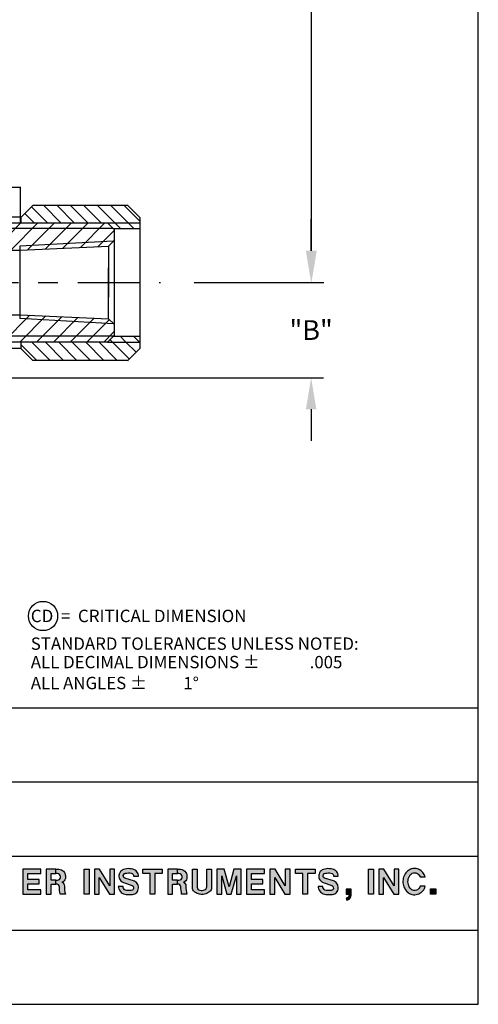
# Model space of a CAD drawing. Extents: x 0 to 15.8, y 0 to 10.2.
# Drawn here: x 13.4 to 15.8, y 0 to 5 of the extents above; entities that cross this region are included whole.
import ezdxf
from ezdxf.enums import TextEntityAlignment as Align

# ---------------------------------------------------------------- set-up
doc = ezdxf.new("R2010")
doc.units = 0
doc.header["$LTSCALE"] = 0.25
doc.header["$MEASUREMENT"] = 0
doc.linetypes.add('CENTER', pattern=[2, 1.25, -0.25, 0.25, -0.25])
doc.layers.get('DEFPOINTS').update_dxf_attribs({"linetype": 'CONTINUOUS'})
for name, color, linetype in [('CENTER', 2, 'CENTER'), ('DIMENS', 2, 'CONTINUOUS'), ('FORMAT', 8, 'CONTINUOUS'), ('FORMATTEXT', 7, 'CONTINUOUS'), ('HATCH', 1, 'CONTINUOUS'), ('PART', 3, 'CONTINUOUS')]:
    doc.layers.add(name, color=color, linetype=linetype)
doc.styles.add('ROMANS', font='romans.shx', dxfattribs={"width": 0.75, "height": 0.1})
doc.styles.get("Standard").update_dxf_attribs({"font": 'romans.shx', "width": 0.75})
doc.styles.add('STYLE1', font='romans.shx', dxfattribs={"width": 0.75, "height": 0.225})
doc.styles.add('STYLE2', font='romans.shx', dxfattribs={"height": 0.1})
doc.styles.add('STYLE4', font='romans.shx', dxfattribs={"height": 0.0625})
doc.dimstyles.get("Standard").update_dxf_attribs({"dimtxt": 0.1, "dimasz": 0.16, "dimexe": 0.063, "dimexo": 0.063, "dimgap": 0.09, "dimtad": 0, "dimtih": 1, "dimtoh": 1, "dimdec": 3, "dimzin": 4, "dimdsep": 46, "dimtxsty": 'Standard', "dimcen": 0.09, "dimadec": 0, "dimazin": 0, "dimtfac": 1, "dimtdec": 3, "dimtofl": 0, "dimtmove": 2, "dimatfit": 3, "dimfxl": 0, "dimtolj": 1, "dimtzin": 4, "dimarcsym": 0})

# ---------------------------------------------------------------- blocks, each defined once
blk = doc.blocks.new('*D1')
at = {"layer": 'DEFPOINTS', "color": 0}
for p in [(14.2985, 8.6213), (14.9154, 8.6213), (14.2588, 3.6513)]:
    blk.add_point(p, dxfattribs=at)
at = {"layer": 'DIMENS', "color": 0, "lineweight": -2}
for p, q in [((14.3615, 8.6213), (14.9784, 8.6213)), ((14.9154, 8.4613), (14.9154, 6.3383)), ((14.9154, 3.8113), (14.9154, 6.0392)), ((14.3218, 3.6513), (14.9784, 3.6513))]:
    blk.add_line(p, q, dxfattribs=at)
at = {"layer": 'DIMENS', "color": 0}
for points in [[(14.8887, 8.4613), (14.9421, 8.4613), (14.9154, 8.6213)], [(14.8887, 3.8113), (14.9421, 3.8113), (14.9154, 3.6513)]]:
    blk.add_solid(points, dxfattribs=at)
at = {"layer": 'DIMENS', "color": 0, "insert": (14.9154, 6.1888), "char_height": 0.1, "attachment_point": 5, "style": 'ROMANS'}
blk.add_mtext('\\A1;"A"', dxfattribs=at)
blk = doc.blocks.new('*D2')
at = {"layer": 'DEFPOINTS', "color": 0}
for p in [(14.2581, 3.6513), (13.3231, 3.1694), (14.9136, 3.1694)]:
    blk.add_point(p, dxfattribs=at)
at = {"layer": 'DIMENS', "color": 0, "lineweight": -2}
for p, q in [((14.9136, 3.8113), (14.9136, 3.9713)), ((14.3211, 3.6513), (14.9766, 3.6513)), ((13.3861, 3.1694), (14.9766, 3.1694)), ((14.9136, 3.0094), (14.9136, 2.8494))]:
    blk.add_line(p, q, dxfattribs=at)
at = {"layer": 'DIMENS', "color": 0}
for points in [[(14.887, 3.8113), (14.9403, 3.8113), (14.9136, 3.6513)], [(14.887, 3.0094), (14.9403, 3.0094), (14.9136, 3.1694)]]:
    blk.add_solid(points, dxfattribs=at)
at = {"layer": 'DIMENS', "color": 0, "insert": (14.9136, 3.4103), "char_height": 0.1, "attachment_point": 5, "style": 'ROMANS'}
blk.add_mtext('\\A1;"B"', dxfattribs=at)
blk = doc.blocks.new('DWYERB')
at = {"layer": 'FORMAT'}
for points in [[(13.5454, 0.5796), (13.4786, 0.5796), (13.4786, 0.6093), (13.5369, 0.6093), (13.5369, 0.6311), (13.4786, 0.6311), (13.4786, 0.6609), (13.5454, 0.6609), (13.5454, 0.6827), (13.4543, 0.6827), (13.4543, 0.5577), (13.5454, 0.5577)], [(13.7649, 0.5577), (13.7649, 0.6827), (13.7892, 0.6827), (13.7892, 0.5577)], [(13.841, 0.5577), (13.841, 0.6409), (13.8926, 0.5577), (13.9181, 0.5577), (13.9181, 0.6827), (13.8939, 0.6827), (13.8939, 0.5996), (13.8422, 0.6827), (13.8167, 0.6827), (13.8167, 0.5577)], [(13.9373, 0.5965), (13.9382, 0.5904), (13.9399, 0.5839), (13.9427, 0.5777), (13.9469, 0.5717), (13.9519, 0.5662), (13.9573, 0.5623), (13.9637, 0.5588), (13.9699, 0.5565), (13.977, 0.5552), (13.9881, 0.5548), (14.0004, 0.5548), (14.0099, 0.5554), (14.0165, 0.5571), (14.0218, 0.5592), (14.0266, 0.5626), (14.0306, 0.5661), (14.034, 0.5705), (14.0371, 0.5762), (14.0388, 0.5821), (14.0394, 0.5883), (14.0392, 0.5948), (14.038, 0.6007), (14.0359, 0.6062), (14.0327, 0.6115), (14.029, 0.6157), (14.0245, 0.6194), (14.0199, 0.6222), (14.0148, 0.6244), (13.9697, 0.6385), (13.9655, 0.6422), (13.9633, 0.6469), (13.9628, 0.652), (13.9647, 0.6573), (13.9688, 0.661), (13.9745, 0.663), (13.9813, 0.6639), (13.9883, 0.6642), (13.9955, 0.6642), (14.0024, 0.6632), (14.0084, 0.661), (14.0129, 0.6569), (14.0147, 0.6524), (14.015, 0.6475), (14.0393, 0.6475), (14.0389, 0.6536), (14.0375, 0.6598), (14.0349, 0.6654), (14.0315, 0.6703), (14.027, 0.6749), (14.0223, 0.6786), (14.0167, 0.6814), (14.0103, 0.6837), (14.0031, 0.6851), (13.9957, 0.686), (13.9874, 0.6862), (13.9797, 0.6855), (13.9711, 0.684), (13.9644, 0.6822), (13.9582, 0.6795), (13.9529, 0.6758), (13.9484, 0.6709), (13.9446, 0.6652), (13.9422, 0.659), (13.9409, 0.6527), (13.9408, 0.6464), (13.9418, 0.6403), (13.9436, 0.6343), (13.9465, 0.6291), (13.9507, 0.6241), (13.9562, 0.6196), (13.9632, 0.6158), (14.0077, 0.6007), (14.0122, 0.597), (14.0145, 0.5922), (14.015, 0.5862), (14.0129, 0.5812), (14.0089, 0.5775), (14.0033, 0.5759), (13.9949, 0.5755), (13.9869, 0.5757), (13.9782, 0.576), (13.9722, 0.5778), (13.9674, 0.5815), (13.9643, 0.5858), (13.9622, 0.5907), (13.9616, 0.5965)], [(14.0984, 0.5577), (14.0984, 0.6609), (14.0608, 0.6609), (14.0608, 0.6827), (14.1603, 0.6827), (14.1603, 0.6609), (14.1227, 0.6609), (14.1227, 0.5577)], [(14.3365, 0.6827), (14.3365, 0.5929), (14.3377, 0.5872), (14.3408, 0.5824), (14.3449, 0.5794), (14.3503, 0.5772), (14.3562, 0.5761), (14.3626, 0.5757), (14.369, 0.5766), (14.3743, 0.5785), (14.3791, 0.581), (14.3826, 0.5846), (14.3847, 0.589), (14.3851, 0.5948), (14.3851, 0.6827), (14.4094, 0.6827), (14.4094, 0.5908), (14.4088, 0.5849), (14.4071, 0.5794), (14.4043, 0.5743), (14.4007, 0.5701), (14.3959, 0.5664), (14.3907, 0.5633), (14.3857, 0.5608), (14.3798, 0.5586), (14.3736, 0.5569), (14.3672, 0.5562), (14.3612, 0.5556), (14.3554, 0.5561), (14.3488, 0.5566), (14.3427, 0.5581), (14.337, 0.5605), (14.3308, 0.5632), (14.3253, 0.5664), (14.3209, 0.5702), (14.3173, 0.5746), (14.3149, 0.5788), (14.3131, 0.5841), (14.3123, 0.5908), (14.3123, 0.6827)], [(14.461, 0.5577), (14.461, 0.6496), (14.4868, 0.5577), (14.5093, 0.5577), (14.5351, 0.6496), (14.5351, 0.5577), (14.5593, 0.5577), (14.5593, 0.6827), (14.5229, 0.6827), (14.4981, 0.5941), (14.4732, 0.6827), (14.4368, 0.6827), (14.4368, 0.5577)], [(14.6778, 0.5796), (14.611, 0.5796), (14.611, 0.6093), (14.6693, 0.6093), (14.6693, 0.6311), (14.611, 0.6311), (14.611, 0.6609), (14.6778, 0.6609), (14.6778, 0.6827), (14.5868, 0.6827), (14.5868, 0.5577), (14.6778, 0.5577)], [(14.7295, 0.5577), (14.7295, 0.6409), (14.7812, 0.5577), (14.8067, 0.5577), (14.8067, 0.6827), (14.7824, 0.6827), (14.7824, 0.5996), (14.7308, 0.6827), (14.7053, 0.6827), (14.7053, 0.5577)], [(14.8718, 0.5577), (14.8718, 0.6609), (14.8341, 0.6609), (14.8341, 0.6827), (14.9337, 0.6827), (14.9337, 0.6609), (14.896, 0.6609), (14.896, 0.5577)], [(14.9488, 0.5965), (14.9497, 0.5904), (14.9514, 0.5839), (14.9542, 0.5777), (14.9584, 0.5717), (14.9633, 0.5662), (14.9687, 0.5623), (14.9751, 0.5588), (14.9813, 0.5565), (14.9885, 0.5552), (14.9996, 0.5548), (15.0118, 0.5548), (15.0214, 0.5554), (15.028, 0.5571), (15.0333, 0.5592), (15.0381, 0.5626), (15.0421, 0.5661), (15.0454, 0.5705), (15.0485, 0.5762), (15.0503, 0.5821), (15.0508, 0.5883), (15.0506, 0.5948), (15.0495, 0.6007), (15.0473, 0.6062), (15.0441, 0.6115), (15.0404, 0.6157), (15.0359, 0.6194), (15.0314, 0.6222), (15.0262, 0.6244), (14.9811, 0.6385), (14.9769, 0.6422), (14.9747, 0.6469), (14.9743, 0.652), (14.9762, 0.6573), (14.9802, 0.661), (14.986, 0.663), (14.9928, 0.6639), (14.9997, 0.6642), (15.007, 0.6642), (15.0139, 0.6632), (15.0199, 0.661), (15.0244, 0.6569), (15.0262, 0.6524), (15.0264, 0.6475), (15.0507, 0.6475), (15.0504, 0.6536), (15.0489, 0.6598), (15.0464, 0.6654), (15.043, 0.6703), (15.0385, 0.6749), (15.0338, 0.6786), (15.0282, 0.6814), (15.0217, 0.6837), (15.0146, 0.6851), (15.0072, 0.686), (14.9989, 0.6862), (14.9911, 0.6855), (14.9825, 0.684), (14.9759, 0.6822), (14.9697, 0.6795), (14.9644, 0.6758), (14.9599, 0.6709), (14.9561, 0.6652), (14.9536, 0.659), (14.9524, 0.6527), (14.9522, 0.6464), (14.9533, 0.6403), (14.955, 0.6343), (14.9579, 0.6291), (14.9622, 0.6241), (14.9677, 0.6196), (14.9746, 0.6158), (15.0191, 0.6007), (15.0236, 0.597), (15.0259, 0.5922), (15.0265, 0.5862), (15.0243, 0.5812), (15.0204, 0.5775), (15.0147, 0.5759), (15.0063, 0.5755), (14.9984, 0.5757), (14.9897, 0.576), (14.9837, 0.5778), (14.9789, 0.5815), (14.9757, 0.5858), (14.9736, 0.5907), (14.973, 0.5965)], [(15.2047, 0.5577), (15.2047, 0.6827), (15.229, 0.6827), (15.229, 0.5577)], [(15.2807, 0.5577), (15.2807, 0.6409), (15.3323, 0.5577), (15.3579, 0.5577), (15.3579, 0.6827), (15.3336, 0.6827), (15.3336, 0.5996), (15.282, 0.6827), (15.2564, 0.6827), (15.2564, 0.5577)], [(15.4908, 0.6442), (15.4889, 0.6506), (15.4865, 0.6562), (15.4832, 0.6616), (15.4796, 0.6665), (15.4747, 0.6716), (15.4699, 0.6758), (15.464, 0.6797), (15.4578, 0.6827), (15.4519, 0.685), (15.4456, 0.6865), (15.4403, 0.6871), (15.4345, 0.687), (15.4283, 0.6865), (15.4225, 0.685), (15.4168, 0.6832), (15.4109, 0.6803), (15.4059, 0.6773), (15.4011, 0.6733), (15.3968, 0.6691), (15.3932, 0.6646), (15.3897, 0.6599), (15.3864, 0.654), (15.384, 0.649), (15.3817, 0.6423), (15.3803, 0.6368), (15.3791, 0.6293), (15.3784, 0.6221), (15.3786, 0.6152), (15.3795, 0.6078), (15.3809, 0.6013), (15.383, 0.5946), (15.3856, 0.5889), (15.3887, 0.5834), (15.3923, 0.5778), (15.3966, 0.5726), (15.4006, 0.5685), (15.4059, 0.5643), (15.4116, 0.5607), (15.4178, 0.5577), (15.4244, 0.5555), (15.4311, 0.5543), (15.439, 0.5538), (15.4457, 0.5548), (15.4528, 0.5566), (15.4586, 0.5587), (15.4645, 0.5614), (15.4698, 0.565), (15.4748, 0.5696), (15.4794, 0.5744), (15.4833, 0.5795), (15.4868, 0.5857), (15.4894, 0.5916), (15.4908, 0.5979), (15.4656, 0.5979), (15.4631, 0.5924), (15.4602, 0.5878), (15.4565, 0.5834), (15.4518, 0.5798), (15.4467, 0.5773), (15.4401, 0.5756), (15.4341, 0.5753), (15.4283, 0.5765), (15.423, 0.5793), (15.4184, 0.5833), (15.4143, 0.588), (15.4104, 0.5937), (15.4078, 0.5993), (15.4057, 0.6055), (15.4043, 0.6124), (15.4039, 0.6202), (15.4042, 0.6278), (15.4056, 0.6351), (15.408, 0.642), (15.411, 0.6485), (15.4149, 0.6542), (15.4195, 0.6588), (15.425, 0.6625), (15.4311, 0.6649), (15.437, 0.6657), (15.4432, 0.6648), (15.4486, 0.6628), (15.4541, 0.6593), (15.459, 0.6552), (15.4626, 0.6497), (15.4651, 0.6442)], [(15.0908, 0.5832), (15.0908, 0.5577), (15.105, 0.5575), (15.1053, 0.5523), (15.1047, 0.5468), (15.1021, 0.5421), (15.0972, 0.5385), (15.0912, 0.5366), (15.0936, 0.5275), (15.0998, 0.5289), (15.1057, 0.5321), (15.1104, 0.537), (15.1139, 0.5432), (15.1156, 0.55), (15.1163, 0.5577), (15.1163, 0.5832)], [(15.5184, 0.5577), (15.5184, 0.584), (15.5446, 0.584), (15.5446, 0.5577)]]:
    blk.add_hatch(color=256, dxfattribs=at).paths.add_polyline_path(points)
h = blk.add_hatch(color=256, dxfattribs=at)
h.paths.add_polyline_path([(13.6432, 0.5577), (13.6415, 0.5668), (13.6405, 0.5763), (13.6399, 0.5852), (13.6392, 0.594), (13.6375, 0.5993), (13.6343, 0.6037), (13.6283, 0.6069), (13.6214, 0.6075), (13.6214, 0.6281), (13.6293, 0.6281), (13.6353, 0.629), (13.64, 0.632), (13.6435, 0.6362), (13.6455, 0.6416), (13.6456, 0.6466), (13.6439, 0.6523), (13.6404, 0.6565), (13.6355, 0.6597), (13.6293, 0.6609), (13.6214, 0.6609), (13.6214, 0.6827), (13.637, 0.6827), (13.6435, 0.6818), (13.6495, 0.6798), (13.6549, 0.6767), (13.6597, 0.6728), (13.6642, 0.6672), (13.6673, 0.6617), (13.6692, 0.655), (13.67, 0.6492), (13.6701, 0.6431), (13.6696, 0.6363), (13.6675, 0.6302), (13.6637, 0.625), (13.6582, 0.6199), (13.6518, 0.617), (13.6575, 0.614), (13.6612, 0.6096), (13.6636, 0.6035), (13.6644, 0.5969), (13.665, 0.586), (13.6658, 0.5773), (13.6675, 0.5669), (13.67, 0.5577)])
h.paths.add_polyline_path([(13.5971, 0.5577), (13.5971, 0.6075), (13.6214, 0.6075), (13.6214, 0.6281), (13.5971, 0.6281), (13.5971, 0.6609), (13.6214, 0.6609), (13.6214, 0.6827), (13.5728, 0.6827), (13.5728, 0.5577)])
h = blk.add_hatch(color=256, dxfattribs=at)
h.paths.add_polyline_path([(14.2581, 0.5577), (14.2565, 0.5668), (14.2554, 0.5763), (14.2548, 0.5852), (14.2541, 0.594), (14.2524, 0.5993), (14.2492, 0.6037), (14.2433, 0.6069), (14.2363, 0.6075), (14.2363, 0.6281), (14.2442, 0.6281), (14.2502, 0.629), (14.255, 0.632), (14.2584, 0.6362), (14.2604, 0.6416), (14.2605, 0.6466), (14.2588, 0.6523), (14.2553, 0.6565), (14.2504, 0.6597), (14.2442, 0.6609), (14.2363, 0.6609), (14.2363, 0.6827), (14.2519, 0.6827), (14.2584, 0.6818), (14.2645, 0.6798), (14.2698, 0.6767), (14.2746, 0.6728), (14.2791, 0.6672), (14.2822, 0.6617), (14.2841, 0.655), (14.2849, 0.6492), (14.285, 0.6431), (14.2845, 0.6363), (14.2824, 0.6302), (14.2786, 0.625), (14.2731, 0.6199), (14.2667, 0.617), (14.2725, 0.614), (14.2761, 0.6096), (14.2785, 0.6035), (14.2794, 0.5969), (14.2799, 0.586), (14.2807, 0.5773), (14.2825, 0.5669), (14.2849, 0.5577)])
h.paths.add_polyline_path([(14.212, 0.5577), (14.212, 0.6075), (14.2363, 0.6075), (14.2363, 0.6281), (14.212, 0.6281), (14.212, 0.6609), (14.2363, 0.6609), (14.2363, 0.6827), (14.1878, 0.6827), (14.1878, 0.5577)])
for p, q in [((15.76, 0), (15.76, 10.24)), ((5.52, 1.5), (15.76, 1.5)), ((12.835, 1.125), (15.76, 1.125)), ((12.835, 0.75), (15.76, 0.75)), ((12.835, 0.375), (15.76, 0.375)), ((0, 0), (15.76, 0))]:
    blk.add_line(p, q, dxfattribs=at)
at = {"layer": 'FORMAT', "color": 252}
for points in [[(13.5454, 0.5796), (13.4786, 0.5796), (13.4786, 0.6093), (13.5369, 0.6093), (13.5369, 0.6311), (13.4786, 0.6311), (13.4786, 0.6609), (13.5454, 0.6609), (13.5454, 0.6827), (13.4543, 0.6827), (13.4543, 0.5577), (13.5454, 0.5577), (13.5454, 0.5796)], [(13.5971, 0.5577), (13.5971, 0.6075), (13.6214, 0.6075), (13.6214, 0.6281), (13.5971, 0.6281), (13.5971, 0.6609), (13.6214, 0.6609), (13.6214, 0.6827), (13.5728, 0.6827), (13.5728, 0.5577), (13.5971, 0.5577)], [(13.6432, 0.5577), (13.6415, 0.5668), (13.6405, 0.5763), (13.6399, 0.5852), (13.6392, 0.594), (13.6375, 0.5993), (13.6343, 0.6037), (13.6283, 0.6069), (13.6214, 0.6075), (13.6214, 0.6281), (13.6293, 0.6281), (13.6353, 0.629), (13.64, 0.632), (13.6435, 0.6362), (13.6455, 0.6416), (13.6456, 0.6466), (13.6439, 0.6523), (13.6404, 0.6565), (13.6355, 0.6597), (13.6293, 0.6609), (13.6214, 0.6609), (13.6214, 0.6827), (13.637, 0.6827), (13.6435, 0.6818), (13.6495, 0.6798), (13.6549, 0.6767), (13.6597, 0.6728), (13.6642, 0.6672), (13.6673, 0.6617), (13.6692, 0.655), (13.67, 0.6492), (13.6701, 0.6431), (13.6696, 0.6363), (13.6675, 0.6302), (13.6637, 0.625), (13.6582, 0.6199), (13.6518, 0.617), (13.6575, 0.614), (13.6612, 0.6096), (13.6636, 0.6035), (13.6644, 0.5969), (13.665, 0.586), (13.6658, 0.5773), (13.6675, 0.5669), (13.67, 0.5577), (13.6432, 0.5577)], [(13.7649, 0.5577), (13.7649, 0.6827), (13.7892, 0.6827), (13.7892, 0.5577), (13.7649, 0.5577)], [(13.841, 0.5577), (13.841, 0.6409), (13.8926, 0.5577), (13.9181, 0.5577), (13.9181, 0.6827), (13.8939, 0.6827), (13.8939, 0.5996), (13.8422, 0.6827), (13.8167, 0.6827), (13.8167, 0.5577), (13.841, 0.5577)], [(13.9373, 0.5965), (13.9382, 0.5904), (13.9399, 0.5839), (13.9427, 0.5777), (13.9469, 0.5717), (13.9519, 0.5662), (13.9573, 0.5623), (13.9637, 0.5588), (13.9699, 0.5565), (13.977, 0.5552), (13.9881, 0.5548), (14.0004, 0.5548), (14.0099, 0.5554), (14.0165, 0.5571), (14.0218, 0.5592), (14.0266, 0.5626), (14.0306, 0.5661), (14.034, 0.5705), (14.0371, 0.5762), (14.0388, 0.5821), (14.0394, 0.5883), (14.0392, 0.5948), (14.038, 0.6007), (14.0359, 0.6062), (14.0327, 0.6115), (14.029, 0.6157), (14.0245, 0.6194), (14.0199, 0.6222), (14.0148, 0.6244), (13.9697, 0.6385), (13.9655, 0.6422), (13.9633, 0.6469), (13.9628, 0.652), (13.9647, 0.6573), (13.9688, 0.661), (13.9745, 0.663), (13.9813, 0.6639), (13.9883, 0.6642), (13.9955, 0.6642), (14.0024, 0.6632), (14.0084, 0.661), (14.0129, 0.6569), (14.0147, 0.6524), (14.015, 0.6475), (14.0393, 0.6475), (14.0389, 0.6536), (14.0375, 0.6598), (14.0349, 0.6654), (14.0315, 0.6703), (14.027, 0.6749), (14.0223, 0.6786), (14.0167, 0.6814), (14.0103, 0.6837), (14.0031, 0.6851), (13.9957, 0.686), (13.9874, 0.6862), (13.9797, 0.6855), (13.9711, 0.684), (13.9644, 0.6822), (13.9582, 0.6795), (13.9529, 0.6758), (13.9484, 0.6709), (13.9446, 0.6652), (13.9422, 0.659), (13.9409, 0.6527), (13.9408, 0.6464), (13.9418, 0.6403), (13.9436, 0.6343), (13.9465, 0.6291), (13.9507, 0.6241), (13.9562, 0.6196), (13.9632, 0.6158), (14.0077, 0.6007), (14.0122, 0.597), (14.0145, 0.5922), (14.015, 0.5862), (14.0129, 0.5812), (14.0089, 0.5775), (14.0033, 0.5759), (13.9949, 0.5755), (13.9869, 0.5757), (13.9782, 0.576), (13.9722, 0.5778), (13.9674, 0.5815), (13.9643, 0.5858), (13.9622, 0.5907), (13.9616, 0.5965), (13.9373, 0.5965)], [(14.0984, 0.5577), (14.0984, 0.6609), (14.0608, 0.6609), (14.0608, 0.6827), (14.1603, 0.6827), (14.1603, 0.6609), (14.1227, 0.6609), (14.1227, 0.5577), (14.0984, 0.5577)], [(14.212, 0.5577), (14.212, 0.6075), (14.2363, 0.6075), (14.2363, 0.6281), (14.212, 0.6281), (14.212, 0.6609), (14.2363, 0.6609), (14.2363, 0.6827), (14.1878, 0.6827), (14.1878, 0.5577), (14.212, 0.5577)], [(14.2581, 0.5577), (14.2565, 0.5668), (14.2554, 0.5763), (14.2548, 0.5852), (14.2541, 0.594), (14.2524, 0.5993), (14.2492, 0.6037), (14.2433, 0.6069), (14.2363, 0.6075), (14.2363, 0.6281), (14.2442, 0.6281), (14.2502, 0.629), (14.255, 0.632), (14.2584, 0.6362), (14.2604, 0.6416), (14.2605, 0.6466), (14.2588, 0.6523), (14.2553, 0.6565), (14.2504, 0.6597), (14.2442, 0.6609), (14.2363, 0.6609), (14.2363, 0.6827), (14.2519, 0.6827), (14.2584, 0.6818), (14.2645, 0.6798), (14.2698, 0.6767), (14.2746, 0.6728), (14.2791, 0.6672), (14.2822, 0.6617), (14.2841, 0.655), (14.2849, 0.6492), (14.285, 0.6431), (14.2845, 0.6363), (14.2824, 0.6302), (14.2786, 0.625), (14.2731, 0.6199), (14.2667, 0.617), (14.2725, 0.614), (14.2761, 0.6096), (14.2785, 0.6035), (14.2794, 0.5969), (14.2799, 0.586), (14.2807, 0.5773), (14.2825, 0.5669), (14.2849, 0.5577), (14.2581, 0.5577)], [(14.3365, 0.6827), (14.3365, 0.5929), (14.3377, 0.5872), (14.3408, 0.5824), (14.3449, 0.5794), (14.3503, 0.5772), (14.3562, 0.5761), (14.3626, 0.5757), (14.369, 0.5766), (14.3743, 0.5785), (14.3791, 0.581), (14.3826, 0.5846), (14.3847, 0.589), (14.3851, 0.5948), (14.3851, 0.6827), (14.4094, 0.6827), (14.4094, 0.5908), (14.4088, 0.5849), (14.4071, 0.5794), (14.4043, 0.5743), (14.4007, 0.5701), (14.3959, 0.5664), (14.3907, 0.5633), (14.3857, 0.5608), (14.3798, 0.5586), (14.3736, 0.5569), (14.3672, 0.5562), (14.3612, 0.5556), (14.3554, 0.5561), (14.3488, 0.5566), (14.3427, 0.5581), (14.337, 0.5605), (14.3308, 0.5632), (14.3253, 0.5664), (14.3209, 0.5702), (14.3173, 0.5746), (14.3149, 0.5788), (14.3131, 0.5841), (14.3123, 0.5908), (14.3123, 0.6827), (14.3365, 0.6827)], [(14.461, 0.5577), (14.461, 0.6496), (14.4868, 0.5577), (14.5093, 0.5577), (14.5351, 0.6496), (14.5351, 0.5577), (14.5593, 0.5577), (14.5593, 0.6827), (14.5229, 0.6827), (14.4981, 0.5941), (14.4732, 0.6827), (14.4368, 0.6827), (14.4368, 0.5577), (14.461, 0.5577)], [(14.6778, 0.5796), (14.611, 0.5796), (14.611, 0.6093), (14.6693, 0.6093), (14.6693, 0.6311), (14.611, 0.6311), (14.611, 0.6609), (14.6778, 0.6609), (14.6778, 0.6827), (14.5868, 0.6827), (14.5868, 0.5577), (14.6778, 0.5577), (14.6778, 0.5796)], [(14.7295, 0.5577), (14.7295, 0.6409), (14.7812, 0.5577), (14.8067, 0.5577), (14.8067, 0.6827), (14.7824, 0.6827), (14.7824, 0.5996), (14.7308, 0.6827), (14.7053, 0.6827), (14.7053, 0.5577), (14.7295, 0.5577)], [(14.8718, 0.5577), (14.8718, 0.6609), (14.8341, 0.6609), (14.8341, 0.6827), (14.9337, 0.6827), (14.9337, 0.6609), (14.896, 0.6609), (14.896, 0.5577), (14.8718, 0.5577)], [(14.9488, 0.5965), (14.9497, 0.5904), (14.9514, 0.5839), (14.9542, 0.5777), (14.9584, 0.5717), (14.9633, 0.5662), (14.9687, 0.5623), (14.9751, 0.5588), (14.9813, 0.5565), (14.9885, 0.5552), (14.9996, 0.5548), (15.0118, 0.5548), (15.0214, 0.5554), (15.028, 0.5571), (15.0333, 0.5592), (15.0381, 0.5626), (15.0421, 0.5661), (15.0454, 0.5705), (15.0485, 0.5762), (15.0503, 0.5821), (15.0508, 0.5883), (15.0506, 0.5948), (15.0495, 0.6007), (15.0473, 0.6062), (15.0441, 0.6115), (15.0404, 0.6157), (15.0359, 0.6194), (15.0314, 0.6222), (15.0262, 0.6244), (14.9811, 0.6385), (14.9769, 0.6422), (14.9747, 0.6469), (14.9743, 0.652), (14.9762, 0.6573), (14.9802, 0.661), (14.986, 0.663), (14.9928, 0.6639), (14.9997, 0.6642), (15.007, 0.6642), (15.0139, 0.6632), (15.0199, 0.661), (15.0244, 0.6569), (15.0262, 0.6524), (15.0264, 0.6475), (15.0507, 0.6475), (15.0504, 0.6536), (15.0489, 0.6598), (15.0464, 0.6654), (15.043, 0.6703), (15.0385, 0.6749), (15.0338, 0.6786), (15.0282, 0.6814), (15.0217, 0.6837), (15.0146, 0.6851), (15.0072, 0.686), (14.9989, 0.6862), (14.9911, 0.6855), (14.9825, 0.684), (14.9759, 0.6822), (14.9697, 0.6795), (14.9644, 0.6758), (14.9599, 0.6709), (14.9561, 0.6652), (14.9536, 0.659), (14.9524, 0.6527), (14.9522, 0.6464), (14.9533, 0.6403), (14.955, 0.6343), (14.9579, 0.6291), (14.9622, 0.6241), (14.9677, 0.6196), (14.9746, 0.6158), (15.0191, 0.6007), (15.0236, 0.597), (15.0259, 0.5922), (15.0265, 0.5862), (15.0243, 0.5812), (15.0204, 0.5775), (15.0147, 0.5759), (15.0063, 0.5755), (14.9984, 0.5757), (14.9897, 0.576), (14.9837, 0.5778), (14.9789, 0.5815), (14.9757, 0.5858), (14.9736, 0.5907), (14.973, 0.5965), (14.9488, 0.5965)], [(15.2047, 0.5577), (15.2047, 0.6827), (15.229, 0.6827), (15.229, 0.5577), (15.2047, 0.5577)], [(15.2807, 0.5577), (15.2807, 0.6409), (15.3323, 0.5577), (15.3579, 0.5577), (15.3579, 0.6827), (15.3336, 0.6827), (15.3336, 0.5996), (15.282, 0.6827), (15.2564, 0.6827), (15.2564, 0.5577), (15.2807, 0.5577)], [(15.4908, 0.6442), (15.4889, 0.6506), (15.4865, 0.6562), (15.4832, 0.6616), (15.4796, 0.6665), (15.4747, 0.6716), (15.4699, 0.6758), (15.464, 0.6797), (15.4578, 0.6827), (15.4519, 0.685), (15.4456, 0.6865), (15.4403, 0.6871), (15.4345, 0.687), (15.4283, 0.6865), (15.4225, 0.685), (15.4168, 0.6832), (15.4109, 0.6803), (15.4059, 0.6773), (15.4011, 0.6733), (15.3968, 0.6691), (15.3932, 0.6646), (15.3897, 0.6599), (15.3864, 0.654), (15.384, 0.649), (15.3817, 0.6423), (15.3803, 0.6368), (15.3791, 0.6293), (15.3784, 0.6221), (15.3786, 0.6152), (15.3795, 0.6078), (15.3809, 0.6013), (15.383, 0.5946), (15.3856, 0.5889), (15.3887, 0.5834), (15.3923, 0.5778), (15.3966, 0.5726), (15.4006, 0.5685), (15.4059, 0.5643), (15.4116, 0.5607), (15.4178, 0.5577), (15.4244, 0.5555), (15.4311, 0.5543), (15.439, 0.5538), (15.4457, 0.5548), (15.4528, 0.5566), (15.4586, 0.5587), (15.4645, 0.5614), (15.4698, 0.565), (15.4748, 0.5696), (15.4794, 0.5744), (15.4833, 0.5795), (15.4868, 0.5857), (15.4894, 0.5916), (15.4908, 0.5979), (15.4656, 0.5979), (15.4631, 0.5924), (15.4602, 0.5878), (15.4565, 0.5834), (15.4518, 0.5798), (15.4467, 0.5773), (15.4401, 0.5756), (15.4341, 0.5753), (15.4283, 0.5765), (15.423, 0.5793), (15.4184, 0.5833), (15.4143, 0.588), (15.4104, 0.5937), (15.4078, 0.5993), (15.4057, 0.6055), (15.4043, 0.6124), (15.4039, 0.6202), (15.4042, 0.6278), (15.4056, 0.6351), (15.408, 0.642), (15.411, 0.6485), (15.4149, 0.6542), (15.4195, 0.6588), (15.425, 0.6625), (15.4311, 0.6649), (15.437, 0.6657), (15.4432, 0.6648), (15.4486, 0.6628), (15.4541, 0.6593), (15.459, 0.6552), (15.4626, 0.6497), (15.4651, 0.6442), (15.4908, 0.6442)], [(15.0908, 0.5832), (15.0908, 0.5577), (15.105, 0.5575), (15.1053, 0.5523), (15.1047, 0.5468), (15.1021, 0.5421), (15.0972, 0.5385), (15.0912, 0.5366), (15.0936, 0.5275), (15.0998, 0.5289), (15.1057, 0.5321), (15.1104, 0.537), (15.1139, 0.5432), (15.1156, 0.55), (15.1163, 0.5577), (15.1163, 0.5832), (15.0908, 0.5832)], [(15.5184, 0.5577), (15.5184, 0.584), (15.5446, 0.584), (15.5446, 0.5577), (15.5184, 0.5577)]]:
    blk.add_lwpolyline(points, dxfattribs=at)
at = {"layer": 'FORMAT'}
blk.add_circle((13.5563, 1.9641), 0.0741, dxfattribs=at)
at = {"layer": 'FORMAT', "style": 'ROMANS'}
for s, height, p in [('CD  =  CRITICAL DIMENSION', 0.063, (13.4944, 1.9329)), ('STANDARD TOLERANCES UNLESS NOTED:', 0.0625, (13.4944, 1.793)), ('ALL DECIMAL DIMENSIONS %%p', 0.0625, (13.4944, 1.6998)), ('ALL ANGLES %%p', 0.0625, (13.4944, 1.5938))]:
    blk.add_text(s, height=height, dxfattribs=at).set_placement(p)
at = {"layer": 'FORMAT', "style": 'STYLE4', "flags": 4}
for tag, p in [('DECTOL', (14.9061, 1.6996)), ('ANGTOL', (14.2666, 1.593))]:
    blk.add_attdef(tag, p, '', height=0.0625, dxfattribs=at)
at = {"layer": 'FORMATTEXT', "style": 'ROMANS', "width": 0.9, "flags": 4}
blk.add_attdef('TOP_FR_NO', text='', height=0.1, dxfattribs=at).set_placement((15.56, 10.2691), align=Align.RIGHT)
blk.add_attdef('SIDE_FR_NO', text='', height=0.1, rotation=90, dxfattribs=at).set_placement((15.889, 10.04), align=Align.RIGHT)
at = {"layer": 'FORMATTEXT'}
for tag, height, style, width, p in [('SCALE', 0.1, 'STYLE4', 0.9, (11.6025, 1.55)), ('BYD', 0.07, 'STYLE4', 0.75, (9.4325, 1.39)), ('RBDN', 0.1, 'STYLE2', 0.75, (5.6575, 1.325)), ('DATED', 0.07, 'STYLE4', 0.75, (9.4325, 1.28)), ('BYC', 0.07, 'STYLE4', 0.75, (9.4325, 1.14)), ('RBCN', 0.1, 'STYLE2', 0.75, (5.6575, 1.075)), ('DATEC', 0.07, 'STYLE4', 0.75, (9.4325, 1.03)), ('BYB', 0.07, 'STYLE4', 0.75, (9.4325, 0.89)), ('RBBN', 0.1, 'STYLE2', 0.75, (5.6575, 0.825)), ('DATEB', 0.07, 'STYLE4', 0.75, (9.4325, 0.78)), ('BYA', 0.07, 'STYLE4', 0.75, (9.4325, 0.64)), ('RBAN', 0.1, 'STYLE2', 0.75, (5.6575, 0.575)), ('DATEA', 0.07, 'STYLE4', 0.75, (9.4325, 0.53))]:
    blk.add_attdef(tag, text='', height=height, dxfattribs=dict(at, style=style, width=width)).set_placement(p, align=Align.CENTER)
at = {"layer": 'FORMATTEXT', "style": 'STYLE4', "width": 0.9}
blk.add_attdef('WAS_PROJ#', text='', height=0.0625, dxfattribs=at).set_placement((15.56, 1.5125), align=Align.RIGHT)
at = {"layer": 'FORMATTEXT', "style": 'STYLE4', "width": 0.75}
for tag, p in [('REVBLKDTEXTTOP', (5.8795, 1.395)), ('REVBLKDTEXTBTTM', (5.8795, 1.28)), ('REVBLKCTEXTTOP', (5.8795, 1.145)), ('REVBLKCTEXTBTTM', (5.8795, 1.03)), ('REVBLKBTEXTTOP', (5.8795, 0.895)), ('REVBLKBTEXTBTTM', (5.8795, 0.78)), ('REVBLKATEXTTOP', (5.8795, 0.645)), ('REVBLKATEXTBTTM', (5.8795, 0.53))]:
    blk.add_attdef(tag, p, '', height=0.07, dxfattribs=at)
at = {"layer": 'FORMATTEXT', "flags": 4}
for tag, style, width, p in [('MATERIALFR', 'ROMANS', 0.75, (14.2975, 1.3459)), ('DATE', 'ROMANS', 0.75, (10.0575, 1.25)), ('T1L', 'STYLE2', 0.9, (11.6025, 1.1999)), ('MATERIALDESCR', 'ROMANS', 0.75, (14.2975, 1.1745)), ('T2L', 'STYLE2', 0.9, (11.6025, 1.0439)), ('FINISHFR', 'ROMANS', 0.75, (14.2975, 0.9795)), ('DRAFTER', 'ROMANS', 0.75, (10.0575, 0.94)), ('T3L', 'STYLE2', 0.9, (11.6025, 0.8879)), ('FINISHDESCR', 'ROMANS', 0.75, (14.2975, 0.8081)), ('T4L', 'STYLE2', 0.9, (11.6025, 0.7319)), ('T5L', 'STYLE2', 0.9, (11.6025, 0.5759)), ('T6L', 'STYLE2', 0.9, (11.6025, 0.4199)), ('APPDBY', 'ROMANS', 0.75, (10.0575, 0.32))]:
    blk.add_attdef(tag, text='', height=0.1, dxfattribs=dict(at, style=style, width=width)).set_placement(p, align=Align.CENTER)
at = {"layer": 'FORMATTEXT', "style": 'STYLE1', "width": 0.625, "flags": 4}
blk.add_attdef('DWG_FR#', (13.5049, 0.0861), '', height=0.2, dxfattribs=at)

msp = doc.modelspace()

# ---------------------------------------------------------------- linework, layer by layer
at = {"layer": 'CENTER', "color": 7}
msp.add_lwpolyline([(10.4318, 3.6513), (10.6692, 3.6513), (14.1509, 3.6513)], dxfattribs=at)
at = {"layer": 'HATCH', "color": 7}
for points in [[(13.5791, 3.952), (13.4979, 4.034), (13.4985, 4.034)], [(13.647, 3.952), (13.5599, 4.0397), (13.5606, 4.0397)], [(13.7148, 3.952), (13.6278, 4.0397), (13.6284, 4.0397)], [(13.7833, 3.952), (13.6956, 4.0397), (13.6962, 4.0397)], [(13.8511, 3.952), (13.7634, 4.0397), (13.7641, 4.0397)], [(13.9478, 3.9232), (13.919, 3.952), (13.8319, 4.0397), (13.8326, 4.0397)], [(14.0162, 3.9232), (13.9868, 3.952), (13.8998, 4.0397), (13.9004, 4.0397)], [(14.0457, 3.9616), (13.9676, 4.0397), (13.9682, 4.0397)], [(13.5113, 3.952), (13.4639, 3.9994), (13.4646, 3.9994)], [(13.3078, 3.8151), (13.4447, 3.952), (13.4454, 3.952)], [(13.3929, 3.8151), (13.5299, 3.952), (13.5305, 3.952)], [(13.4793, 3.817), (13.615, 3.952), (13.6156, 3.952)], [(13.5683, 3.8209), (13.7001, 3.952), (13.7007, 3.952)], [(13.6572, 3.8247), (13.7852, 3.952), (13.7858, 3.952)], [(13.7462, 3.8285), (13.8697, 3.952), (13.8703, 3.952)], [(13.8351, 3.8324), (13.9158, 3.9136), (13.9164, 3.9136)], [(13.3539, 3.3498), (13.4889, 3.4849), (13.4895, 3.4849)], [(13.439, 3.3498), (13.5702, 3.4817), (13.5708, 3.4817)], [(13.5241, 3.3498), (13.6515, 3.4778), (13.6521, 3.4778)], [(13.6086, 3.3498), (13.7327, 3.474), (13.7334, 3.474)], [(13.6937, 3.3498), (13.8146, 3.4708), (13.8153, 3.4708)], [(13.7788, 3.3498), (13.8921, 3.4631), (13.8927, 3.4631)], [(13.8639, 3.3498), (13.9158, 3.4023), (13.9164, 3.4023)], [(13.5247, 3.257), (13.4447, 3.337), (13.4454, 3.337)], [(13.5926, 3.257), (13.4998, 3.3498), (13.5004, 3.3498)], [(13.6604, 3.257), (13.5683, 3.3498), (13.5689, 3.3498)], [(13.7282, 3.257), (13.6361, 3.3498), (13.6367, 3.3498)], [(13.7967, 3.257), (13.7039, 3.3498), (13.7046, 3.3498)], [(13.8646, 3.257), (13.7724, 3.3498), (13.773, 3.3498)], [(13.9324, 3.257), (13.8402, 3.3498), (13.8409, 3.3498)], [(13.9932, 3.2647), (13.9081, 3.3498), (13.8953, 3.3626), (13.8959, 3.3626)], [(14.0271, 3.2986), (13.9759, 3.3498), (13.9471, 3.3786), (13.9478, 3.3786)], [(14.0457, 3.3486), (14.0444, 3.3498), (14.015, 3.3786), (14.0156, 3.3786)]]:
    msp.add_lwpolyline(points, dxfattribs=at)
at = {"layer": 'PART', "color": 7}
for points in [[(13.3225, 4.1332), (13.4428, 4.1332), (13.4435, 4.1332)], [(13.4428, 3.952), (13.4428, 4.1332), (13.4435, 4.1332)], [(13.5043, 4.0397), (13.4447, 3.9802), (13.4454, 3.9802)], [(13.9862, 4.0397), (13.5043, 4.0397), (13.5049, 4.0397)], [(13.9862, 4.0397), (14.0457, 3.9802), (14.0463, 3.9802)], [(13.0147, 3.952), (13.8825, 3.952), (13.8831, 3.952)], [(13.3225, 3.9828), (13.4428, 3.9828), (13.4435, 3.9828)], [(13.4447, 3.9802), (13.4447, 3.952), (13.4454, 3.952)], [(13.8825, 3.952), (13.9158, 3.9188), (13.9164, 3.9188)], [(13.8825, 3.952), (14.0457, 3.952), (14.0463, 3.952)], [(14.0457, 3.9802), (14.0457, 3.3172)], [(13.9119, 3.9232), (13.3148, 3.9232), (13.3155, 3.9232)], [(13.9119, 3.9232), (14.0457, 3.9232), (14.0463, 3.9232)], [(13.9158, 3.9188), (13.9158, 3.3831), (13.9164, 3.3831)], [(13.9119, 3.8599), (13.439, 3.8343), (13.4396, 3.8343)], [(13.4409, 3.8151), (13.8882, 3.8349), (13.8889, 3.8349)], [(13.8882, 3.8349), (13.9158, 3.8631), (13.9164, 3.8631)], [(13.8882, 3.8349), (13.8882, 3.5764), (13.8889, 3.5764)], [(13.2425, 3.8151), (13.4409, 3.8151), (13.4415, 3.8151)], [(13.439, 3.8343), (13.439, 3.4682), (13.4396, 3.4682)], [(13.8882, 3.4676), (13.8882, 3.7255), (13.8889, 3.7255)], [(13.2425, 3.4874), (13.4409, 3.4874), (13.4415, 3.4874)], [(13.4409, 3.4874), (13.8882, 3.4676), (13.8889, 3.4676)], [(13.9119, 3.442), (13.439, 3.4682), (13.4396, 3.4682)], [(13.8882, 3.4676), (13.9158, 3.4394), (13.9164, 3.4394)], [(13.8825, 3.3498), (13.0147, 3.3498), (13.0153, 3.3498)], [(13.9119, 3.3786), (13.3148, 3.3786), (13.3155, 3.3786)], [(13.4447, 3.3498), (13.4447, 3.3172), (13.4454, 3.3172)], [(13.9158, 3.3831), (13.8825, 3.3498), (13.8831, 3.3498)], [(13.8825, 3.3498), (14.0457, 3.3498)], [(13.9119, 3.3786), (14.0457, 3.3786)], [(13.3167, 3.3191), (13.4428, 3.3191), (13.4435, 3.3191)], [(13.4447, 3.3172), (13.5043, 3.257), (13.5049, 3.257)], [(14.0457, 3.3172), (13.9862, 3.257), (13.9868, 3.257)], [(13.9862, 3.257), (13.5043, 3.257), (13.5049, 3.257)]]:
    msp.add_lwpolyline(points, dxfattribs=at)

# ---------------------------------------------------------------- block references
at = {"layer": 'FORMAT'}
ref = msp.add_blockref('DWYERB', (0, 0), dxfattribs=at)
ref.add_attrib('ANGTOL', '1%%d', (14.2666, 1.593), dxfattribs={"height": 0.0625, "style": 'STYLE4', "flags": 4})
ref.add_attrib('DECTOL', '.005', (14.9061, 1.6996), dxfattribs={"height": 0.0625, "style": 'STYLE4', "flags": 4})

# ---------------------------------------------------------------- dimensions: what is measured, and where the dimension line sits
at = {"layer": 'DIMENS', "color": 7}
for base, p1, p2, text, picture, middle in [((14.9154, 8.6213), (14.2588, 3.6513), (14.2985, 8.6213), '"A"', '*D1', (14.9154, 6.1888)), ((14.9136, 3.1694), (14.2581, 3.6513), (13.3231, 3.1694), '"B"', '*D2', (14.9136, 3.4103))]:
    dim = msp.add_linear_dim(base=base, p1=p1, p2=p2, angle=90, text=text, dimstyle='Standard', override={"dimtxsty": 'ROMANS', "dimtmove": 0}, dxfattribs=at)
    dim.commit()
    dim.dimension.update_dxf_attribs({"geometry": picture, "text_midpoint": middle, "dimtype": 160})

doc.saveas('drawing.dxf')
